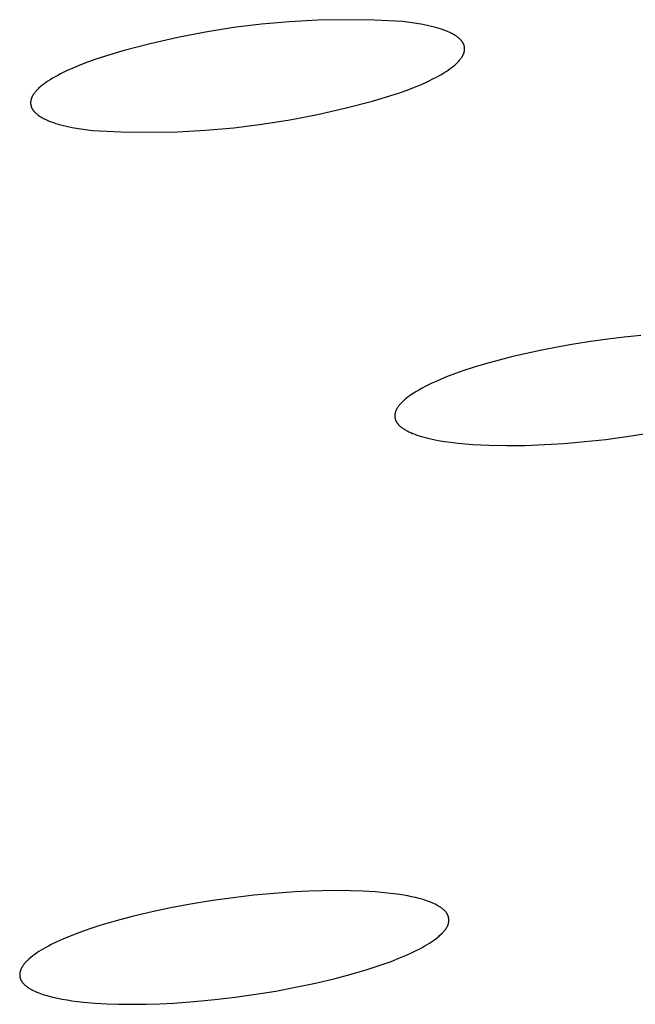
# Model space of a CAD drawing. Units: millimetres. Extents: x -600 to 458, y -1590 to 1598.
# Drawn here: x -294 to -287, y -249 to -237 of the extents above; entities that cross this region are included whole.
import ezdxf

# ---------------------------------------------------------------- set-up
doc = ezdxf.new("R2010")
doc.units = ezdxf.units.MM
doc.header["$MEASUREMENT"] = 0
doc.layers.add('Default', color=7, linetype='Continuous', true_color=0x000000)

msp = doc.modelspace()

# ---------------------------------------------------------------- linework, layer by layer
at = {"layer": 'Default', "color": 7, "true_color": 0xffffff}
for p, q in [((-291.299, -237.141), (-291.631, -237.17)), ((-290.966, -237.123), (-291.299, -237.141)), ((-290.633, -237.117), (-290.966, -237.123)), ((-290.3, -237.122), (-290.633, -237.117)), ((-289.967, -237.139), (-290.3, -237.122)), ((-289.884, -237.149), (-289.967, -237.139)), ((-291.961, -237.211), (-292.29, -237.263)), ((-291.631, -237.17), (-291.961, -237.211)), ((-289.805, -237.161), (-289.884, -237.149)), ((-289.731, -237.174), (-289.805, -237.161)), ((-289.662, -237.188), (-289.731, -237.174)), ((-289.629, -237.196), (-289.662, -237.188)), ((-289.597, -237.204), (-289.629, -237.196)), ((-289.567, -237.212), (-289.597, -237.204)), ((-289.538, -237.221), (-289.567, -237.212)), ((-289.51, -237.23), (-289.538, -237.221)), ((-289.483, -237.239), (-289.51, -237.23)), ((-289.458, -237.249), (-289.483, -237.239)), ((-289.433, -237.259), (-289.458, -237.249)), ((-292.617, -237.326), (-292.942, -237.4)), ((-292.29, -237.263), (-292.617, -237.326)), ((-289.411, -237.269), (-289.433, -237.259)), ((-289.4, -237.275), (-289.411, -237.269)), ((-289.389, -237.28), (-289.4, -237.275)), ((-289.379, -237.285), (-289.389, -237.28)), ((-289.369, -237.291), (-289.379, -237.285)), ((-289.36, -237.296), (-289.369, -237.291)), ((-289.351, -237.302), (-289.36, -237.296)), ((-289.342, -237.308), (-289.351, -237.302)), ((-289.333, -237.313), (-289.342, -237.308)), ((-289.325, -237.319), (-289.333, -237.313)), ((-289.317, -237.325), (-289.325, -237.319)), ((-289.31, -237.331), (-289.317, -237.325)), ((-289.303, -237.337), (-289.31, -237.331)), ((-289.296, -237.343), (-289.303, -237.337)), ((-289.29, -237.35), (-289.296, -237.343)), ((-289.287, -237.353), (-289.29, -237.35)), ((-289.284, -237.356), (-289.287, -237.353)), ((-289.281, -237.359), (-289.284, -237.356)), ((-289.278, -237.362), (-289.281, -237.359)), ((-289.275, -237.365), (-289.278, -237.362)), ((-289.273, -237.369), (-289.275, -237.365)), ((-289.27, -237.372), (-289.273, -237.369)), ((-289.268, -237.375), (-289.27, -237.372)), ((-293.264, -237.485), (-293.583, -237.582)), ((-292.942, -237.4), (-293.264, -237.485)), ((-289.266, -237.378), (-289.268, -237.375)), ((-289.263, -237.382), (-289.266, -237.378)), ((-289.261, -237.385), (-289.263, -237.382)), ((-289.259, -237.388), (-289.261, -237.385)), ((-289.257, -237.392), (-289.259, -237.388)), ((-289.256, -237.395), (-289.257, -237.392)), ((-289.254, -237.398), (-289.256, -237.395)), ((-289.252, -237.402), (-289.254, -237.398)), ((-289.251, -237.405), (-289.252, -237.402)), ((-289.249, -237.408), (-289.251, -237.405)), ((-289.248, -237.412), (-289.249, -237.408)), ((-289.246, -237.415), (-289.248, -237.412)), ((-289.245, -237.419), (-289.246, -237.415)), ((-289.244, -237.422), (-289.245, -237.419)), ((-289.243, -237.426), (-289.244, -237.422)), ((-289.242, -237.429), (-289.243, -237.426)), ((-289.241, -237.433), (-289.242, -237.429)), ((-289.242, -237.491), (-289.241, -237.488)), ((-289.241, -237.436), (-289.241, -237.433)), ((-289.24, -237.44), (-289.241, -237.436)), ((-289.241, -237.488), (-289.24, -237.484)), ((-289.24, -237.444), (-289.24, -237.44)), ((-289.239, -237.447), (-289.24, -237.444)), ((-289.24, -237.48), (-289.239, -237.476)), ((-289.24, -237.484), (-289.24, -237.48)), ((-289.239, -237.451), (-289.239, -237.447)), ((-289.239, -237.454), (-289.239, -237.451)), ((-289.238, -237.458), (-289.239, -237.454)), ((-289.239, -237.469), (-289.238, -237.465)), ((-289.239, -237.473), (-289.239, -237.469)), ((-289.239, -237.476), (-289.239, -237.473)), ((-289.238, -237.462), (-289.238, -237.458)), ((-289.238, -237.465), (-289.238, -237.462)), ((-293.583, -237.582), (-293.679, -237.617)), ((-289.313, -237.612), (-289.305, -237.604)), ((-289.305, -237.604), (-289.298, -237.596)), ((-289.298, -237.596), (-289.292, -237.588)), ((-289.292, -237.588), (-289.286, -237.58)), ((-289.286, -237.58), (-289.28, -237.572)), ((-289.28, -237.572), (-289.274, -237.564)), ((-289.274, -237.564), (-289.269, -237.557)), ((-289.269, -237.557), (-289.264, -237.549)), ((-289.264, -237.549), (-289.262, -237.545)), ((-289.262, -237.545), (-289.26, -237.541)), ((-289.26, -237.541), (-289.258, -237.537)), ((-289.258, -237.537), (-289.256, -237.533)), ((-289.256, -237.533), (-289.254, -237.529)), ((-289.254, -237.529), (-289.253, -237.526)), ((-289.253, -237.526), (-289.251, -237.522)), ((-289.251, -237.522), (-289.25, -237.518)), ((-289.25, -237.518), (-289.248, -237.514)), ((-289.248, -237.514), (-289.247, -237.51)), ((-289.247, -237.51), (-289.246, -237.506)), ((-289.246, -237.506), (-289.244, -237.503)), ((-289.244, -237.503), (-289.243, -237.499)), ((-289.243, -237.499), (-289.242, -237.495)), ((-289.242, -237.495), (-289.242, -237.491)), ((-293.929, -237.721), (-293.999, -237.756)), ((-293.852, -237.687), (-293.929, -237.721)), ((-293.769, -237.652), (-293.852, -237.687)), ((-293.679, -237.617), (-293.769, -237.652)), ((-289.456, -237.727), (-289.431, -237.711)), ((-289.431, -237.711), (-289.408, -237.694)), ((-289.408, -237.694), (-289.386, -237.677)), ((-289.386, -237.677), (-289.365, -237.661)), ((-289.365, -237.661), (-289.355, -237.653)), ((-289.355, -237.653), (-289.346, -237.645)), ((-289.346, -237.645), (-289.337, -237.637)), ((-289.337, -237.637), (-289.329, -237.628)), ((-289.329, -237.628), (-289.321, -237.62)), ((-289.321, -237.62), (-289.313, -237.612)), ((-294.119, -237.824), (-294.145, -237.84)), ((-294.091, -237.807), (-294.119, -237.824)), ((-294.062, -237.79), (-294.091, -237.807)), ((-294.031, -237.773), (-294.062, -237.79)), ((-293.999, -237.756), (-294.031, -237.773)), ((-289.672, -237.845), (-289.603, -237.811)), ((-289.603, -237.811), (-289.571, -237.794)), ((-289.571, -237.794), (-289.54, -237.778)), ((-289.54, -237.778), (-289.51, -237.761)), ((-289.51, -237.761), (-289.483, -237.744)), ((-289.483, -237.744), (-289.456, -237.727)), ((-294.275, -237.946), (-294.283, -237.954)), ((-294.268, -237.938), (-294.275, -237.946)), ((-294.26, -237.93), (-294.268, -237.938)), ((-294.251, -237.922), (-294.26, -237.93)), ((-294.242, -237.914), (-294.251, -237.922)), ((-294.233, -237.906), (-294.242, -237.914)), ((-294.223, -237.898), (-294.233, -237.906)), ((-294.213, -237.89), (-294.223, -237.898)), ((-294.192, -237.873), (-294.213, -237.89)), ((-294.169, -237.857), (-294.192, -237.873)), ((-294.145, -237.84), (-294.169, -237.857)), ((-290.006, -237.98), (-289.914, -237.946)), ((-289.914, -237.946), (-289.828, -237.913)), ((-289.828, -237.913), (-289.747, -237.879)), ((-289.747, -237.879), (-289.672, -237.845)), ((-294.347, -238.068), (-294.348, -238.072)), ((-294.346, -238.065), (-294.347, -238.068)), ((-294.345, -238.061), (-294.346, -238.065)), ((-294.344, -238.057), (-294.345, -238.061)), ((-294.343, -238.054), (-294.344, -238.057)), ((-294.342, -238.05), (-294.343, -238.054)), ((-294.341, -238.046), (-294.342, -238.05)), ((-294.34, -238.043), (-294.341, -238.046)), ((-294.338, -238.039), (-294.34, -238.043)), ((-294.337, -238.035), (-294.338, -238.039)), ((-294.335, -238.031), (-294.337, -238.035)), ((-294.333, -238.028), (-294.335, -238.031)), ((-294.332, -238.024), (-294.333, -238.028)), ((-294.33, -238.02), (-294.332, -238.024)), ((-294.328, -238.016), (-294.33, -238.02)), ((-294.326, -238.012), (-294.328, -238.016)), ((-294.323, -238.009), (-294.326, -238.012)), ((-294.319, -238.001), (-294.323, -238.009)), ((-294.314, -237.993), (-294.319, -238.001)), ((-294.308, -237.985), (-294.314, -237.993)), ((-294.302, -237.978), (-294.308, -237.985)), ((-294.296, -237.97), (-294.302, -237.978)), ((-294.29, -237.962), (-294.296, -237.97)), ((-294.283, -237.954), (-294.29, -237.962)), ((-290.325, -238.076), (-290.006, -237.98)), ((-294.349, -238.083), (-294.35, -238.086)), ((-294.35, -238.086), (-294.35, -238.09)), ((-294.35, -238.09), (-294.35, -238.094)), ((-294.35, -238.094), (-294.35, -238.097)), ((-294.35, -238.097), (-294.35, -238.101)), ((-294.35, -238.101), (-294.35, -238.104)), ((-294.35, -238.104), (-294.35, -238.108)), ((-294.35, -238.108), (-294.349, -238.111)), ((-294.348, -238.076), (-294.349, -238.079)), ((-294.349, -238.079), (-294.349, -238.083)), ((-294.349, -238.111), (-294.349, -238.115)), ((-294.349, -238.115), (-294.348, -238.118)), ((-294.348, -238.072), (-294.348, -238.076)), ((-294.348, -238.118), (-294.348, -238.122)), ((-294.348, -238.122), (-294.347, -238.125)), ((-294.347, -238.125), (-294.346, -238.129)), ((-294.346, -238.129), (-294.345, -238.132)), ((-294.345, -238.132), (-294.344, -238.135)), ((-294.344, -238.135), (-294.343, -238.139)), ((-294.343, -238.139), (-294.342, -238.142)), ((-294.342, -238.142), (-294.341, -238.146)), ((-294.341, -238.146), (-294.34, -238.149)), ((-294.34, -238.149), (-294.338, -238.152)), ((-294.338, -238.152), (-294.337, -238.156)), ((-294.337, -238.156), (-294.335, -238.159)), ((-294.335, -238.159), (-294.334, -238.162)), ((-294.334, -238.162), (-294.332, -238.166)), ((-294.332, -238.166), (-294.33, -238.169)), ((-294.33, -238.169), (-294.328, -238.172)), ((-294.328, -238.172), (-294.326, -238.175)), ((-294.326, -238.175), (-294.324, -238.179)), ((-294.324, -238.179), (-294.322, -238.182)), ((-294.322, -238.182), (-294.319, -238.185)), ((-294.319, -238.185), (-294.317, -238.188)), ((-290.971, -238.235), (-290.647, -238.161)), ((-290.647, -238.161), (-290.325, -238.076)), ((-294.317, -238.188), (-294.315, -238.191)), ((-294.315, -238.191), (-294.312, -238.195)), ((-294.312, -238.195), (-294.309, -238.198)), ((-294.309, -238.198), (-294.307, -238.201)), ((-294.307, -238.201), (-294.304, -238.204)), ((-294.304, -238.204), (-294.298, -238.21)), ((-294.298, -238.21), (-294.292, -238.216)), ((-294.292, -238.216), (-294.285, -238.222)), ((-294.285, -238.222), (-294.278, -238.228)), ((-294.278, -238.228), (-294.271, -238.234)), ((-294.271, -238.234), (-294.263, -238.24)), ((-294.263, -238.24), (-294.255, -238.246)), ((-294.255, -238.246), (-294.247, -238.252)), ((-294.247, -238.252), (-294.238, -238.257)), ((-294.238, -238.257), (-294.229, -238.263)), ((-294.229, -238.263), (-294.219, -238.269)), ((-294.219, -238.269), (-294.21, -238.274)), ((-294.21, -238.274), (-294.2, -238.28)), ((-294.2, -238.28), (-294.189, -238.285)), ((-294.189, -238.285), (-294.179, -238.29)), ((-294.179, -238.29), (-294.156, -238.3)), ((-294.156, -238.3), (-294.132, -238.311)), ((-291.627, -238.35), (-291.298, -238.299)), ((-291.298, -238.299), (-290.971, -238.235)), ((-294.132, -238.311), (-294.107, -238.32)), ((-294.107, -238.32), (-294.081, -238.33)), ((-294.081, -238.33), (-294.053, -238.339)), ((-294.053, -238.339), (-294.024, -238.348)), ((-294.024, -238.348), (-293.993, -238.356)), ((-293.993, -238.356), (-293.961, -238.364)), ((-293.961, -238.364), (-293.928, -238.372)), ((-293.928, -238.372), (-293.859, -238.387)), ((-293.859, -238.387), (-293.784, -238.4)), ((-293.784, -238.4), (-293.704, -238.412)), ((-293.704, -238.412), (-293.619, -238.423)), ((-292.289, -238.42), (-291.957, -238.391)), ((-291.957, -238.391), (-291.627, -238.35)), ((-293.619, -238.423), (-293.287, -238.439)), ((-293.287, -238.439), (-292.954, -238.444)), ((-292.954, -238.444), (-292.621, -238.438)), ((-292.621, -238.438), (-292.289, -238.42)), ((-287.163, -240.838), (-287.357, -240.858)), ((-287.95, -240.94), (-288.149, -240.975)), ((-287.75, -240.909), (-287.95, -240.94)), ((-287.55, -240.881), (-287.75, -240.909)), ((-287.357, -240.858), (-287.55, -240.881)), ((-288.672, -241.086), (-288.833, -241.128)), ((-288.51, -241.049), (-288.672, -241.086)), ((-288.347, -241.014), (-288.51, -241.049)), ((-288.149, -240.975), (-288.347, -241.014)), ((-288.994, -241.172), (-289.126, -241.212)), ((-288.833, -241.128), (-288.994, -241.172)), ((-289.388, -241.302), (-289.452, -241.327)), ((-289.258, -241.255), (-289.388, -241.302)), ((-289.126, -241.212), (-289.258, -241.255)), ((-289.689, -241.433), (-289.745, -241.463)), ((-289.632, -241.405), (-289.689, -241.433)), ((-289.574, -241.379), (-289.632, -241.405)), ((-289.516, -241.354), (-289.574, -241.379)), ((-289.452, -241.327), (-289.516, -241.354)), ((-289.879, -241.545), (-289.903, -241.563)), ((-289.863, -241.534), (-289.879, -241.545)), ((-289.846, -241.523), (-289.863, -241.534)), ((-289.813, -241.502), (-289.846, -241.523)), ((-289.779, -241.482), (-289.813, -241.502)), ((-289.745, -241.463), (-289.779, -241.482)), ((-290.01, -241.664), (-290.017, -241.672)), ((-290.004, -241.656), (-290.01, -241.664)), ((-289.997, -241.648), (-290.004, -241.656)), ((-289.989, -241.64), (-289.997, -241.648)), ((-289.981, -241.631), (-289.989, -241.64)), ((-289.973, -241.623), (-289.981, -241.631)), ((-289.964, -241.615), (-289.973, -241.623)), ((-289.955, -241.606), (-289.964, -241.615)), ((-289.946, -241.598), (-289.955, -241.606)), ((-289.936, -241.589), (-289.946, -241.598)), ((-289.925, -241.58), (-289.936, -241.589)), ((-289.903, -241.563), (-289.925, -241.58)), ((-290.06, -241.776), (-290.061, -241.779)), ((-290.061, -241.779), (-290.061, -241.783)), ((-290.059, -241.765), (-290.06, -241.768)), ((-290.06, -241.768), (-290.06, -241.772)), ((-290.06, -241.772), (-290.06, -241.776)), ((-290.058, -241.761), (-290.059, -241.765)), ((-290.057, -241.754), (-290.058, -241.757)), ((-290.058, -241.757), (-290.058, -241.761)), ((-290.056, -241.75), (-290.057, -241.754)), ((-290.055, -241.746), (-290.056, -241.75)), ((-290.054, -241.742), (-290.055, -241.746)), ((-290.053, -241.739), (-290.054, -241.742)), ((-290.051, -241.735), (-290.053, -241.739)), ((-290.05, -241.731), (-290.051, -241.735)), ((-290.048, -241.727), (-290.05, -241.731)), ((-290.047, -241.723), (-290.048, -241.727)), ((-290.045, -241.72), (-290.047, -241.723)), ((-290.043, -241.716), (-290.045, -241.72)), ((-290.041, -241.712), (-290.043, -241.716)), ((-290.039, -241.708), (-290.041, -241.712)), ((-290.037, -241.704), (-290.039, -241.708)), ((-290.035, -241.7), (-290.037, -241.704)), ((-290.033, -241.696), (-290.035, -241.7)), ((-290.028, -241.688), (-290.033, -241.696)), ((-290.022, -241.68), (-290.028, -241.688)), ((-290.017, -241.672), (-290.022, -241.68)), ((-290.061, -241.783), (-290.061, -241.786)), ((-290.061, -241.786), (-290.061, -241.79)), ((-290.061, -241.79), (-290.06, -241.794)), ((-290.06, -241.794), (-290.06, -241.797)), ((-290.06, -241.797), (-290.06, -241.801)), ((-290.06, -241.801), (-290.059, -241.804)), ((-290.059, -241.804), (-290.059, -241.808)), ((-290.059, -241.808), (-290.058, -241.811)), ((-290.058, -241.811), (-290.057, -241.815)), ((-290.057, -241.815), (-290.057, -241.818)), ((-290.057, -241.818), (-290.056, -241.822)), ((-290.056, -241.822), (-290.055, -241.825)), ((-290.055, -241.825), (-290.054, -241.828)), ((-290.054, -241.828), (-290.052, -241.832)), ((-290.052, -241.832), (-290.051, -241.835)), ((-290.051, -241.835), (-290.05, -241.838)), ((-290.05, -241.838), (-290.048, -241.842)), ((-290.048, -241.842), (-290.047, -241.845)), ((-290.047, -241.845), (-290.045, -241.848)), ((-290.045, -241.848), (-290.043, -241.852)), ((-290.043, -241.852), (-290.041, -241.855)), ((-290.041, -241.855), (-290.039, -241.858)), ((-290.039, -241.858), (-290.037, -241.862)), ((-290.037, -241.862), (-290.035, -241.865)), ((-290.035, -241.865), (-290.033, -241.868)), ((-290.033, -241.868), (-290.031, -241.871)), ((-290.031, -241.871), (-290.028, -241.874)), ((-290.028, -241.874), (-290.026, -241.877)), ((-290.026, -241.877), (-290.023, -241.881)), ((-290.023, -241.881), (-290.021, -241.884)), ((-290.021, -241.884), (-290.018, -241.887)), ((-290.018, -241.887), (-290.015, -241.89)), ((-290.015, -241.89), (-290.012, -241.893)), ((-290.012, -241.893), (-290.006, -241.899)), ((-290.006, -241.899), (-290, -241.905)), ((-290, -241.905), (-289.993, -241.911)), ((-289.993, -241.911), (-289.986, -241.917)), ((-289.986, -241.917), (-289.978, -241.923)), ((-289.978, -241.923), (-289.97, -241.929)), ((-289.97, -241.929), (-289.962, -241.934)), ((-289.962, -241.934), (-289.954, -241.94)), ((-289.954, -241.94), (-289.945, -241.945)), ((-289.945, -241.945), (-289.935, -241.951)), ((-289.935, -241.951), (-289.926, -241.956)), ((-289.926, -241.956), (-289.916, -241.962)), ((-289.916, -241.962), (-289.906, -241.967)), ((-289.906, -241.967), (-289.895, -241.972)), ((-289.895, -241.972), (-289.873, -241.982)), ((-289.873, -241.982), (-289.85, -241.992)), ((-289.85, -241.992), (-289.826, -242.002)), ((-289.826, -242.002), (-289.8, -242.011)), ((-289.8, -242.011), (-289.773, -242.02)), ((-287.326, -242.029), (-287.076, -241.991)), ((-289.773, -242.02), (-289.744, -242.028)), ((-289.744, -242.028), (-289.715, -242.037)), ((-289.715, -242.037), (-289.684, -242.045)), ((-289.684, -242.045), (-289.62, -242.06)), ((-289.62, -242.06), (-289.55, -242.074)), ((-289.55, -242.074), (-289.477, -242.086)), ((-289.477, -242.086), (-289.399, -242.097)), ((-289.399, -242.097), (-289.317, -242.107)), ((-289.317, -242.107), (-289.231, -242.115)), ((-289.231, -242.115), (-289.141, -242.122)), ((-289.141, -242.122), (-288.95, -242.132)), ((-288.527, -242.133), (-288.299, -242.124)), ((-288.299, -242.124), (-288.064, -242.109)), ((-288.064, -242.109), (-287.822, -242.089)), ((-287.822, -242.089), (-287.575, -242.062)), ((-287.575, -242.062), (-287.326, -242.029)), ((-288.95, -242.132), (-288.745, -242.135)), ((-288.745, -242.135), (-288.527, -242.133)), ((-291.963, -247.463), (-292.204, -247.496)), ((-291.722, -247.434), (-291.963, -247.463)), ((-291.481, -247.412), (-291.722, -247.434)), ((-291.238, -247.395), (-291.481, -247.412)), ((-291.074, -247.386), (-291.238, -247.395)), ((-290.91, -247.381), (-291.074, -247.386)), ((-290.746, -247.379), (-290.91, -247.381)), ((-290.582, -247.381), (-290.746, -247.379)), ((-290.436, -247.385), (-290.582, -247.381)), ((-290.29, -247.394), (-290.436, -247.385)), ((-290.218, -247.4), (-290.29, -247.394)), ((-290.145, -247.408), (-290.218, -247.4)), ((-290.072, -247.417), (-290.145, -247.408)), ((-290, -247.427), (-290.072, -247.417)), ((-289.908, -247.442), (-290, -247.427)), ((-289.863, -247.452), (-289.908, -247.442)), ((-289.817, -247.462), (-289.863, -247.452)), ((-289.772, -247.473), (-289.817, -247.462)), ((-292.681, -247.579), (-292.918, -247.629)), ((-292.443, -247.535), (-292.681, -247.579)), ((-292.204, -247.496), (-292.443, -247.535)), ((-289.728, -247.486), (-289.772, -247.473)), ((-289.706, -247.493), (-289.728, -247.486)), ((-289.684, -247.501), (-289.706, -247.493)), ((-289.662, -247.508), (-289.684, -247.501)), ((-289.64, -247.517), (-289.662, -247.508)), ((-289.621, -247.524), (-289.64, -247.517)), ((-289.603, -247.532), (-289.621, -247.524)), ((-289.584, -247.541), (-289.603, -247.532)), ((-289.566, -247.55), (-289.584, -247.541)), ((-289.557, -247.555), (-289.566, -247.55)), ((-289.549, -247.56), (-289.557, -247.555)), ((-289.54, -247.565), (-289.549, -247.56)), ((-289.531, -247.571), (-289.54, -247.565)), ((-289.523, -247.576), (-289.531, -247.571)), ((-289.514, -247.582), (-289.523, -247.576)), ((-289.506, -247.588), (-289.514, -247.582)), ((-293.153, -247.685), (-293.344, -247.735)), ((-292.918, -247.629), (-293.153, -247.685)), ((-289.498, -247.594), (-289.506, -247.588)), ((-289.489, -247.602), (-289.498, -247.594)), ((-289.484, -247.606), (-289.489, -247.602)), ((-289.48, -247.61), (-289.484, -247.606)), ((-289.475, -247.614), (-289.48, -247.61)), ((-289.471, -247.618), (-289.475, -247.614)), ((-289.467, -247.622), (-289.471, -247.618)), ((-289.463, -247.627), (-289.467, -247.622)), ((-289.459, -247.631), (-289.463, -247.627)), ((-289.455, -247.636), (-289.459, -247.631)), ((-289.452, -247.64), (-289.455, -247.636)), ((-289.45, -247.643), (-289.452, -247.64)), ((-289.448, -247.645), (-289.45, -247.643)), ((-289.447, -247.648), (-289.448, -247.645)), ((-289.445, -247.65), (-289.447, -247.648)), ((-289.443, -247.653), (-289.445, -247.65)), ((-289.442, -247.655), (-289.443, -247.653)), ((-289.441, -247.658), (-289.442, -247.655)), ((-289.439, -247.66), (-289.441, -247.658)), ((-289.438, -247.663), (-289.439, -247.66)), ((-289.437, -247.665), (-289.438, -247.663)), ((-289.435, -247.669), (-289.437, -247.665)), ((-289.434, -247.672), (-289.435, -247.669)), ((-289.433, -247.675), (-289.434, -247.672)), ((-289.431, -247.678), (-289.433, -247.675)), ((-289.43, -247.682), (-289.431, -247.678)), ((-289.429, -247.685), (-289.43, -247.682)), ((-289.428, -247.689), (-289.429, -247.685)), ((-289.427, -247.692), (-289.428, -247.689)), ((-289.427, -247.696), (-289.427, -247.692)), ((-289.426, -247.699), (-289.427, -247.696)), ((-289.425, -247.703), (-289.426, -247.699)), ((-293.533, -247.791), (-293.627, -247.821)), ((-293.344, -247.735), (-293.533, -247.791)), ((-289.452, -247.819), (-289.449, -247.815)), ((-289.449, -247.815), (-289.447, -247.811)), ((-289.447, -247.811), (-289.444, -247.806)), ((-289.444, -247.806), (-289.442, -247.801)), ((-289.442, -247.801), (-289.439, -247.797)), ((-289.439, -247.797), (-289.437, -247.792)), ((-289.437, -247.792), (-289.435, -247.787)), ((-289.435, -247.787), (-289.433, -247.782)), ((-289.433, -247.782), (-289.431, -247.777)), ((-289.431, -247.777), (-289.43, -247.774)), ((-289.43, -247.774), (-289.429, -247.771)), ((-289.429, -247.771), (-289.428, -247.767)), ((-289.428, -247.764), (-289.427, -247.76)), ((-289.428, -247.767), (-289.428, -247.764)), ((-289.427, -247.76), (-289.426, -247.757)), ((-289.426, -247.757), (-289.425, -247.753)), ((-289.425, -247.706), (-289.425, -247.703)), ((-289.424, -247.71), (-289.425, -247.706)), ((-289.425, -247.749), (-289.424, -247.746)), ((-289.425, -247.753), (-289.425, -247.749)), ((-289.424, -247.713), (-289.424, -247.71)), ((-289.424, -247.717), (-289.424, -247.713)), ((-289.424, -247.721), (-289.424, -247.717)), ((-289.423, -247.724), (-289.424, -247.721)), ((-289.424, -247.735), (-289.423, -247.731)), ((-289.424, -247.739), (-289.424, -247.735)), ((-289.424, -247.742), (-289.424, -247.739)), ((-289.424, -247.746), (-289.424, -247.742)), ((-289.423, -247.728), (-289.423, -247.724)), ((-289.423, -247.731), (-289.423, -247.728)), ((-293.904, -247.923), (-293.972, -247.952)), ((-293.812, -247.887), (-293.904, -247.923)), ((-293.72, -247.853), (-293.812, -247.887)), ((-293.627, -247.821), (-293.72, -247.853)), ((-289.579, -247.948), (-289.555, -247.929)), ((-289.555, -247.929), (-289.543, -247.919)), ((-289.543, -247.919), (-289.532, -247.909)), ((-289.532, -247.909), (-289.503, -247.88)), ((-289.503, -247.88), (-289.488, -247.865)), ((-289.488, -247.865), (-289.481, -247.857)), ((-289.481, -247.857), (-289.474, -247.849)), ((-289.474, -247.849), (-289.467, -247.841)), ((-289.467, -247.841), (-289.461, -247.832)), ((-289.461, -247.832), (-289.458, -247.828)), ((-289.458, -247.828), (-289.455, -247.824)), ((-289.455, -247.824), (-289.452, -247.819)), ((-294.14, -248.032), (-294.172, -248.05)), ((-294.107, -248.015), (-294.14, -248.032)), ((-294.04, -247.982), (-294.107, -248.015)), ((-293.972, -247.952), (-294.04, -247.982)), ((-289.766, -248.064), (-289.732, -248.046)), ((-289.732, -248.046), (-289.705, -248.031)), ((-289.705, -248.031), (-289.679, -248.015)), ((-289.679, -248.015), (-289.653, -247.999)), ((-289.653, -247.999), (-289.628, -247.983)), ((-289.628, -247.983), (-289.603, -247.966)), ((-289.603, -247.966), (-289.579, -247.948)), ((-294.325, -248.149), (-294.349, -248.168)), ((-294.301, -248.131), (-294.325, -248.149)), ((-294.276, -248.113), (-294.301, -248.131)), ((-294.251, -248.096), (-294.276, -248.113)), ((-294.225, -248.08), (-294.251, -248.096)), ((-294.199, -248.065), (-294.225, -248.08)), ((-294.172, -248.05), (-294.199, -248.065)), ((-290.012, -248.177), (-289.941, -248.147)), ((-289.941, -248.147), (-289.87, -248.115)), ((-289.87, -248.115), (-289.8, -248.082)), ((-289.8, -248.082), (-289.766, -248.064)), ((-294.449, -248.277), (-294.451, -248.281)), ((-294.446, -248.273), (-294.449, -248.277)), ((-294.443, -248.268), (-294.446, -248.273)), ((-294.441, -248.264), (-294.443, -248.268)), ((-294.435, -248.256), (-294.441, -248.264)), ((-294.428, -248.247), (-294.435, -248.256)), ((-294.422, -248.239), (-294.428, -248.247)), ((-294.415, -248.231), (-294.422, -248.239)), ((-294.408, -248.224), (-294.415, -248.231)), ((-294.401, -248.216), (-294.408, -248.224)), ((-294.394, -248.209), (-294.401, -248.216)), ((-294.387, -248.201), (-294.394, -248.209)), ((-294.372, -248.187), (-294.387, -248.201)), ((-294.349, -248.168), (-294.372, -248.187)), ((-290.384, -248.309), (-290.29, -248.279)), ((-290.29, -248.279), (-290.197, -248.247)), ((-290.197, -248.247), (-290.104, -248.213)), ((-290.104, -248.213), (-290.012, -248.177)), ((-294.477, -248.356), (-294.478, -248.36)), ((-294.478, -248.36), (-294.478, -248.364)), ((-294.478, -248.364), (-294.478, -248.369)), ((-294.478, -248.369), (-294.478, -248.373)), ((-294.478, -248.373), (-294.478, -248.377)), ((-294.478, -248.377), (-294.478, -248.381)), ((-294.478, -248.381), (-294.478, -248.385)), ((-294.478, -248.385), (-294.477, -248.389)), ((-294.476, -248.347), (-294.477, -248.352)), ((-294.477, -248.352), (-294.477, -248.356)), ((-294.477, -248.389), (-294.476, -248.394)), ((-294.475, -248.343), (-294.476, -248.347)), ((-294.476, -248.394), (-294.476, -248.398)), ((-294.474, -248.335), (-294.475, -248.339)), ((-294.475, -248.339), (-294.475, -248.343)), ((-294.472, -248.331), (-294.474, -248.335)), ((-294.471, -248.327), (-294.472, -248.331)), ((-294.47, -248.323), (-294.471, -248.327)), ((-294.469, -248.319), (-294.47, -248.323)), ((-294.467, -248.314), (-294.469, -248.319)), ((-294.465, -248.309), (-294.467, -248.314)), ((-294.463, -248.304), (-294.465, -248.309)), ((-294.461, -248.3), (-294.463, -248.304)), ((-294.459, -248.295), (-294.461, -248.3)), ((-294.456, -248.29), (-294.459, -248.295)), ((-294.454, -248.286), (-294.456, -248.29)), ((-294.451, -248.281), (-294.454, -248.286)), ((-290.764, -248.415), (-290.573, -248.365)), ((-290.573, -248.365), (-290.384, -248.309)), ((-294.476, -248.398), (-294.475, -248.402)), ((-294.475, -248.402), (-294.474, -248.405)), ((-294.474, -248.405), (-294.473, -248.409)), ((-294.473, -248.409), (-294.471, -248.413)), ((-294.471, -248.413), (-294.47, -248.417)), ((-294.47, -248.417), (-294.469, -248.421)), ((-294.469, -248.421), (-294.467, -248.425)), ((-294.467, -248.425), (-294.465, -248.429)), ((-294.465, -248.429), (-294.464, -248.432)), ((-294.464, -248.432), (-294.462, -248.436)), ((-294.462, -248.436), (-294.46, -248.44)), ((-294.46, -248.44), (-294.458, -248.443)), ((-294.458, -248.443), (-294.456, -248.447)), ((-294.456, -248.447), (-294.454, -248.45)), ((-294.454, -248.45), (-294.452, -248.452)), ((-294.452, -248.452), (-294.45, -248.455)), ((-294.45, -248.455), (-294.448, -248.458)), ((-294.448, -248.458), (-294.446, -248.461)), ((-294.446, -248.461), (-294.444, -248.463)), ((-294.444, -248.463), (-294.44, -248.469)), ((-294.44, -248.469), (-294.435, -248.474)), ((-294.435, -248.474), (-294.431, -248.479)), ((-294.431, -248.479), (-294.426, -248.484)), ((-294.426, -248.484), (-294.421, -248.488)), ((-294.421, -248.488), (-294.416, -248.493)), ((-294.416, -248.493), (-294.411, -248.497)), ((-294.411, -248.497), (-294.406, -248.502)), ((-294.406, -248.502), (-294.4, -248.506)), ((-294.4, -248.506), (-294.395, -248.51)), ((-294.395, -248.51), (-294.389, -248.514)), ((-291.229, -248.519), (-290.996, -248.47)), ((-290.996, -248.47), (-290.764, -248.415)), ((-294.389, -248.514), (-294.378, -248.522)), ((-294.378, -248.522), (-294.371, -248.527)), ((-294.371, -248.527), (-294.364, -248.531)), ((-294.364, -248.531), (-294.349, -248.54)), ((-294.349, -248.54), (-294.333, -248.548)), ((-294.333, -248.548), (-294.318, -248.556)), ((-294.318, -248.556), (-294.302, -248.564)), ((-294.302, -248.564), (-294.286, -248.571)), ((-294.286, -248.571), (-294.27, -248.578)), ((-294.27, -248.578), (-294.254, -248.584)), ((-294.254, -248.584), (-294.234, -248.592)), ((-294.234, -248.592), (-294.214, -248.599)), ((-294.214, -248.599), (-294.194, -248.606)), ((-294.194, -248.606), (-294.173, -248.612)), ((-294.173, -248.612), (-294.132, -248.624)), ((-294.132, -248.624), (-294.09, -248.634)), ((-291.939, -248.635), (-291.697, -248.601)), ((-291.697, -248.601), (-291.462, -248.563)), ((-291.462, -248.563), (-291.229, -248.519)), ((-294.09, -248.634), (-294.034, -248.647)), ((-294.034, -248.647), (-293.978, -248.658)), ((-293.978, -248.658), (-293.921, -248.668)), ((-293.921, -248.668), (-293.864, -248.677)), ((-293.864, -248.677), (-293.796, -248.686)), ((-293.796, -248.686), (-293.727, -248.694)), ((-293.727, -248.694), (-293.589, -248.706)), ((-293.589, -248.706), (-293.451, -248.713)), ((-293.451, -248.713), (-293.313, -248.718)), ((-293.313, -248.718), (-293.151, -248.719)), ((-293.151, -248.719), (-292.99, -248.717)), ((-292.99, -248.717), (-292.828, -248.712)), ((-292.828, -248.712), (-292.667, -248.704)), ((-292.667, -248.704), (-292.424, -248.686)), ((-292.424, -248.686), (-292.181, -248.663)), ((-292.181, -248.663), (-291.939, -248.635))]:
    msp.add_line(p, q, dxfattribs=at)

doc.saveas('drawing.dxf')
